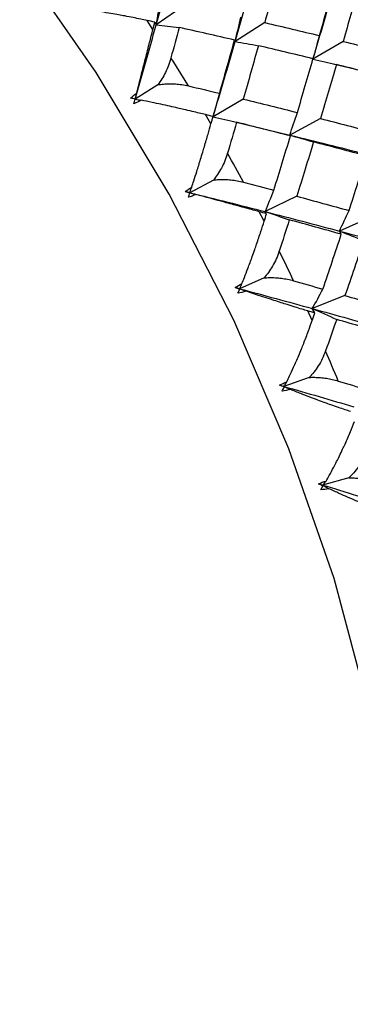
# Paper-space layout '_Isometric' of a CAD drawing. Units: millimetres. Extents: x -126 to 71, y -56 to 52.
# Drawn here: x 46 to 49, y -44 to -35 of the extents above; entities that cross this region are included whole.
import ezdxf

# ---------------------------------------------------------------- set-up
doc = ezdxf.new("R2010")
doc.units = ezdxf.units.MM

psp = doc.layouts.new('_Isometric')

# ---------------------------------------------------------------- linework, layer by layer
at = {"color": 7, "linetype": 'Continuous', "lineweight": 25}
for p, q in [((47.6929, -34.3685), (47.4092, -34.5652)), ((47.377, -34.6118), (47.3192, -34.5235)), ((47.3958, -34.5401), (47.4092, -34.5653)), ((48.4758, -34.5445), (48.1852, -34.7301)), ((48.1787, -34.7163), (48.1852, -34.7304)), ((49.2475, -34.7284), (48.9501, -34.9028)), ((48.9504, -34.9003), (48.9501, -34.9032)), ((49.1499, -34.9504), (49.7035, -35.0824)), ((47.4252, -35.1554), (47.2031, -35.2972)), ((47.2024, -35.2956), (47.2031, -35.2972)), ((48.2654, -35.2955), (47.968, -35.4699)), ((47.9473, -35.5403), (47.8939, -35.4489)), ((47.9683, -35.4671), (47.968, -35.47)), ((49.0253, -35.4864), (48.7214, -35.6494)), ((48.1682, -35.5176), (48.7214, -35.6494)), ((48.7282, -35.6582), (48.7214, -35.6497)), ((47.9715, -36.092), (47.7394, -36.2165)), ((47.7402, -36.2175), (47.7394, -36.2165)), ((48.7907, -36.2506), (48.4808, -36.402)), ((48.4702, -36.4966), (48.4217, -36.4028)), ((48.4937, -36.4222), (48.4808, -36.4021)), ((49.5255, -36.4528), (49.2096, -36.5926)), ((49.2284, -36.6246), (49.2096, -36.5929)), ((48.4689, -37.0529), (48.2276, -37.1597)), ((48.2298, -37.1634), (48.2276, -37.1597)), ((49.2649, -37.2265), (48.9435, -37.3545)), ((48.9418, -37.4733), (48.8984, -37.3778)), ((48.9678, -37.3981), (48.9435, -37.3546)), ((48.9135, -38.0309), (48.664, -38.1197)), ((48.6674, -38.1261), (48.664, -38.1197)), ((49.302, -39.0185), (49.0453, -39.089)), ((49.0499, -39.0983), (49.0453, -39.089))]:
    psp.add_line(p, q, dxfattribs=at)
at = {"color": 7, "linetype": 'Continuous', "lineweight": 25, "flags": 128}
psp.add_lwpolyline([(49.8367, -44.8516), (49.8367, -43.7121), (49.7221, -42.5142), (49.4946, -41.2741), (49.1571, -40.0085), (48.7142, -38.7346), (48.172, -37.4696), (47.5377, -36.2306), (46.82, -35.0343), (46.0285, -33.8969), (45.1739, -32.8339), (44.2679, -31.8595), (43.3226, -30.987), (42.3508, -30.2281), (41.3657, -29.5932)], dxfattribs=at)
at = {"color": 7, "linetype": 'Continuous', "lineweight": 25}
for centre, radius, start, end in [((29.27, -46.3732), 21.5915, 31.27, 32.13168), ((29.2451, -46.3892), 21.621, 28.38214, 29.24304), ((29.5101, -46.2536), 21.3234, 25.47783, 26.34673), ((30.0671, -46.0018), 20.712, 22.52715, 23.41306)]:
    psp.add_arc(centre, radius, start, end, dxfattribs=at)
for points in [[(47.4092, -34.5652), (47.4761, -34.3226), (47.5413, -34.0814), (47.6048, -33.8418)], [(48.1851, -34.7302), (48.2556, -34.4849), (48.3242, -34.2408), (48.3911, -33.9982)], [(48.6159, -34.0255), (48.5701, -34.1979), (48.5234, -34.3709), (48.4758, -34.5446)], [(49.0153, -34.6722), (49.0648, -34.4972), (49.1133, -34.3229), (49.1609, -34.1492)], [(48.9499, -34.9029), (49.0242, -34.6552), (49.0965, -34.4086), (49.167, -34.1632)], [(49.3955, -34.204), (49.3471, -34.3783), (49.2978, -34.5532), (49.2475, -34.7286)], [(47.4092, -34.5652), (47.425, -34.4834), (47.4399, -34.4007), (47.4539, -34.317)], [(47.3958, -34.5401), (47.3703, -34.5345), (47.3448, -34.529), (47.3192, -34.5235)], [(47.377, -34.6118), (47.3833, -34.5879), (47.3895, -34.564), (47.3958, -34.5401)], [(48.1852, -34.7301), (48.2044, -34.6512), (48.2227, -34.5713), (48.2401, -34.4904)], [(48.4758, -34.5446), (48.6566, -34.5865), (48.8364, -34.6291), (49.0153, -34.6722)], [(47.2031, -35.2972), (47.2736, -35.0519), (47.3423, -34.8078), (47.4092, -34.5652)], [(47.4092, -34.5653), (47.4835, -34.5731), (47.5584, -34.5822), (47.6338, -34.5925)], [(47.6338, -34.5925), (47.6076, -34.6912), (47.581, -34.7902), (47.5542, -34.8894)], [(48.1788, -34.7161), (47.998, -34.6743), (47.8163, -34.633), (47.6338, -34.5925)], [(47.968, -35.4699), (48.0423, -35.2222), (48.1146, -34.9755), (48.1851, -34.7302)], [(48.0332, -35.2391), (48.0827, -35.0642), (48.1312, -34.8898), (48.1788, -34.7161)], [(48.1852, -34.7304), (48.2607, -34.7427), (48.3368, -34.7563), (48.4134, -34.7712)], [(48.9501, -34.9028), (48.9727, -34.8269), (48.9944, -34.75), (49.0153, -34.672)], [(49.2475, -34.7286), (49.4256, -34.7722), (49.6027, -34.8164), (49.7788, -34.8612)], [(48.4134, -34.771), (48.365, -34.9453), (48.3157, -35.1201), (48.2654, -35.2956)], [(48.9504, -34.9001), (48.7724, -34.8565), (48.5933, -34.8134), (48.4134, -34.771)], [(48.7967, -35.4281), (48.8489, -35.2516), (48.9002, -35.0756), (48.9504, -34.9001)], [(48.9501, -34.9032), (49.0267, -34.92), (49.1039, -34.9381), (49.1815, -34.9574)], [(49.1816, -34.9572), (49.1304, -35.1331), (49.0784, -35.3096), (49.0253, -35.4866)], [(49.7103, -35.0911), (49.535, -35.046), (49.3588, -35.0013), (49.1816, -34.9572)], [(47.7249, -35.1656), (47.828, -35.1899), (47.9307, -35.2144), (48.0332, -35.2391)], [(47.1573, -35.2872), (47.1757, -35.2685), (47.196, -35.2518), (47.2175, -35.2371)], [(47.2024, -35.2956), (47.1871, -35.2927), (47.1721, -35.2899), (47.1573, -35.2872)], [(47.1905, -35.341), (47.1944, -35.3261), (47.1984, -35.311), (47.2024, -35.2956)], [(47.1905, -35.341), (47.1947, -35.3264), (47.1989, -35.3118), (47.2031, -35.2972)], [(47.2606, -35.3068), (47.238, -35.3203), (47.2145, -35.3319), (47.1905, -35.341)], [(47.2031, -35.2972), (47.208, -35.2772), (47.2128, -35.2572), (47.2175, -35.2371)], [(47.2031, -35.2972), (47.2222, -35.3003), (47.2414, -35.3035), (47.2606, -35.3068)], [(47.968, -35.4699), (47.9906, -35.394), (48.0123, -35.3171), (48.0332, -35.2391)], [(48.2654, -35.2956), (48.4435, -35.3392), (48.6206, -35.3834), (48.7967, -35.4281)], [(47.9683, -35.4671), (47.9436, -35.461), (47.9188, -35.4549), (47.8939, -35.4489)], [(47.9473, -35.5403), (47.9543, -35.5159), (47.9613, -35.4915), (47.9683, -35.4671)], [(47.968, -35.47), (48.0447, -35.4868), (48.1218, -35.5049), (48.1994, -35.5242)], [(48.7214, -35.6494), (48.7473, -35.5767), (48.7724, -35.5029), (48.7967, -35.428)], [(49.0253, -35.4866), (49.2005, -35.5317), (49.3748, -35.5774), (49.548, -35.6235)], [(48.1995, -35.5241), (48.1702, -35.6249), (48.1406, -35.7259), (48.1107, -35.827)], [(48.7282, -35.6581), (48.553, -35.6129), (48.3767, -35.5682), (48.1995, -35.5241)], [(48.5659, -36.1904), (48.6211, -36.0125), (48.6751, -35.835), (48.7282, -35.6581)], [(48.7214, -35.6494), (48.9706, -35.7103), (49.2177, -35.7722), (49.4628, -35.8349)], [(48.7214, -35.6497), (48.799, -35.671), (48.8771, -35.6935), (48.9556, -35.7173)], [(48.9557, -35.7171), (48.9017, -35.8945), (48.8467, -36.0724), (48.7907, -36.2506)], [(49.4758, -35.8552), (49.3034, -35.8087), (49.13, -35.7627), (48.9557, -35.7171)], [(49.3046, -36.3913), (49.3627, -36.2122), (49.4198, -36.0335), (49.4758, -35.8552)], [(47.6949, -36.2057), (47.7148, -36.1889), (47.7363, -36.174), (47.7589, -36.1611)], [(47.7394, -36.2165), (47.7459, -36.1981), (47.7524, -36.1796), (47.7589, -36.1611)], [(48.2672, -36.1117), (48.3671, -36.1378), (48.4667, -36.164), (48.5659, -36.1904)], [(48.4808, -36.402), (48.51, -36.3326), (48.5383, -36.262), (48.5659, -36.1904)], [(47.7402, -36.2175), (47.7249, -36.2135), (47.7098, -36.2095), (47.6949, -36.2057)], [(47.6949, -36.2057), (47.7097, -36.2093), (47.7246, -36.2129), (47.7394, -36.2165)], [(47.7254, -36.2611), (47.7303, -36.2468), (47.7352, -36.2323), (47.7402, -36.2175)], [(47.7984, -36.2329), (47.7748, -36.2446), (47.7504, -36.2542), (47.7254, -36.2611)], [(47.7394, -36.2165), (47.9885, -36.2774), (48.2357, -36.3393), (48.4808, -36.402)], [(47.7394, -36.2165), (47.759, -36.2219), (47.7787, -36.2273), (47.7984, -36.2329)], [(48.7907, -36.2506), (48.9631, -36.2971), (49.1344, -36.344), (49.3046, -36.3913)], [(48.4937, -36.4221), (48.4697, -36.4157), (48.4457, -36.4092), (48.4217, -36.4028)], [(48.4702, -36.4966), (48.4781, -36.4718), (48.4859, -36.447), (48.4937, -36.4221)], [(48.4808, -36.402), (48.7258, -36.4648), (48.9688, -36.5284), (49.2096, -36.5926)], [(48.4808, -36.4021), (48.5592, -36.4278), (48.638, -36.4547), (48.7173, -36.4829)], [(49.2096, -36.5926), (49.2421, -36.5266), (49.2737, -36.4594), (49.3046, -36.3912)], [(48.7173, -36.4828), (48.6847, -36.5852), (48.6518, -36.6876), (48.6185, -36.7902)], [(49.2284, -36.6245), (49.0591, -36.5769), (48.8887, -36.5297), (48.7173, -36.4828)], [(49.0481, -37.1637), (49.1093, -36.9836), (49.1694, -36.8039), (49.2284, -36.6245)], [(49.2096, -36.5926), (49.4505, -36.6569), (49.6891, -36.7219), (49.9256, -36.7874)], [(49.2096, -36.5929), (49.2887, -36.6229), (49.3682, -36.6542), (49.448, -36.6867)], [(49.4481, -36.6866), (49.3881, -36.8663), (49.3271, -37.0463), (49.2649, -37.2266)], [(48.1846, -37.1483), (48.2058, -37.1335), (48.2285, -37.1205), (48.252, -37.1094)], [(48.2298, -37.1634), (48.2146, -37.1583), (48.1995, -37.1533), (48.1846, -37.1483)], [(48.1846, -37.1483), (48.1989, -37.1521), (48.2133, -37.1559), (48.2276, -37.1597)], [(48.2276, -37.1597), (48.2358, -37.143), (48.2439, -37.1262), (48.252, -37.1094)], [(48.7598, -37.0811), (48.8562, -37.1085), (48.9523, -37.136), (49.0481, -37.1637)], [(48.2121, -37.2049), (48.218, -37.1914), (48.2238, -37.1775), (48.2298, -37.1634)], [(48.2877, -37.1828), (48.2632, -37.1927), (48.2379, -37.2002), (48.2121, -37.2049)], [(48.2276, -37.1597), (48.4684, -37.224), (48.7071, -37.289), (48.9435, -37.3545)], [(48.2276, -37.1597), (48.2476, -37.1673), (48.2676, -37.175), (48.2877, -37.1828)], [(48.9435, -37.3545), (48.9791, -37.292), (49.014, -37.2284), (49.0481, -37.1636)], [(49.2649, -37.2266), (49.4311, -37.275), (49.5961, -37.3238), (49.76, -37.3727)], [(48.9678, -37.3981), (48.9447, -37.3913), (48.9215, -37.3846), (48.8984, -37.3778)], [(48.9418, -37.4733), (48.9505, -37.4482), (48.9592, -37.4231), (48.9678, -37.3981)], [(48.9435, -37.3545), (49.18, -37.42), (49.4142, -37.4861), (49.6461, -37.5526)], [(48.9435, -37.3546), (49.0231, -37.389), (49.1031, -37.4245), (49.1833, -37.4613)], [(49.1834, -37.4613), (49.1472, -37.5647), (49.1107, -37.6681), (49.0738, -37.7717)], [(49.6756, -37.608), (49.5126, -37.5589), (49.3486, -37.51), (49.1834, -37.4613)], [(48.6226, -38.1078), (48.6451, -38.0951), (48.6689, -38.0841), (48.6932, -38.0748)], [(48.6674, -38.1261), (48.6524, -38.12), (48.6374, -38.1139), (48.6226, -38.1078)], [(48.6226, -38.1078), (48.6364, -38.1118), (48.6502, -38.1157), (48.664, -38.1197)], [(48.664, -38.1197), (48.6738, -38.1048), (48.6835, -38.0898), (48.6932, -38.0748)], [(48.664, -38.1197), (48.8959, -38.1861), (49.1255, -38.253), (49.3528, -38.3201)], [(48.664, -38.1197), (48.6842, -38.1294), (48.7045, -38.1393), (48.7248, -38.1492)], [(49.1987, -38.0666), (49.2915, -38.0948), (49.3839, -38.1231), (49.4759, -38.1514)], [(48.647, -38.1652), (48.6537, -38.1525), (48.6606, -38.1395), (48.6674, -38.1261)], [(48.7248, -38.1492), (48.6995, -38.1572), (48.6734, -38.1627), (48.647, -38.1652)], [(49.0056, -39.077), (49.0293, -39.0664), (49.054, -39.0574), (49.0791, -39.05)], [(49.0499, -39.0983), (49.035, -39.0912), (49.0202, -39.0841), (49.0056, -39.077)], [(49.0056, -39.077), (49.0189, -39.081), (49.0321, -39.085), (49.0453, -39.089)], [(49.0453, -39.089), (49.0566, -39.0761), (49.0679, -39.0631), (49.0791, -39.05)], [(49.0453, -39.089), (49.2678, -39.1565), (49.4879, -39.224), (49.7055, -39.2914)], [(49.0453, -39.089), (49.0656, -39.1009), (49.086, -39.1128), (49.1063, -39.1248)], [(49.0266, -39.1348), (49.0343, -39.123), (49.0421, -39.1108), (49.0499, -39.0983)], [(49.1063, -39.1248), (49.0803, -39.131), (49.0536, -39.1344), (49.0266, -39.1348)]]:
    psp.add_open_spline(points, degree=3, dxfattribs=at)
for points, knots in [([(47.3192, -34.5235), (47.2984, -34.519), (47.2542, -34.5095), (47.1811, -34.4946), (47.1085, -34.4806), (47.0347, -34.4669), (46.9293, -34.4482), (46.8064, -34.429), (46.7139, -34.4164), (46.6783, -34.4116)], [0, 0, 0, 0, 0.103676, 0.219753, 0.348268, 0.44183, 0.559472, 0.830427, 1, 1, 1, 1]), ([(47.2175, -35.2371), (47.224, -35.2119), (47.2383, -35.1564), (47.2599, -35.0714), (47.2824, -34.9835), (47.3102, -34.872), (47.3424, -34.744), (47.3661, -34.6533), (47.377, -34.6118)], [0, 0, 0, 0, 0.119856, 0.264231, 0.395973, 0.528128, 0.784281, 1, 1, 1, 1]), ([(47.5542, -34.8894), (47.5467, -34.9144), (47.5322, -34.9626), (47.5011, -35.033), (47.4664, -35.0974), (47.4385, -35.1366), (47.4252, -35.1554)], [0, 0, 0, 0, 0.280667, 0.540074, 0.779356, 1, 1, 1, 1]), ([(47.4252, -35.1554), (47.4433, -35.1526), (47.4808, -35.1469), (47.5389, -35.1442), (47.5996, -35.1459), (47.6627, -35.1525), (47.7037, -35.1612), (47.7249, -35.1656)], [0, 0, 0, 0, 0.1750879, 0.3618863, 0.5612158, 0.7737428, 1, 1, 1, 1]), ([(47.8939, -35.4489), (47.8737, -35.4439), (47.8307, -35.4335), (47.7592, -35.4163), (47.6879, -35.3996), (47.6152, -35.3827), (47.511, -35.3591), (47.3888, -35.3331), (47.2962, -35.3141), (47.2606, -35.3068)], [0, 0, 0, 0, 0.103676, 0.219753, 0.348268, 0.44183, 0.559472, 0.830427, 1, 1, 1, 1]), ([(47.7589, -36.1611), (47.7656, -36.1403), (47.7818, -36.09), (47.8107, -35.9985), (47.84, -35.9045), (47.8646, -35.823), (47.8893, -35.7398), (47.9173, -35.6448), (47.9379, -35.5731), (47.9473, -35.5403)], [0, 0, 0, 0, 0.101803, 0.247092, 0.436062, 0.544584, 0.631036, 0.83133, 1, 1, 1, 1]), ([(48.1107, -35.827), (48.1023, -35.8525), (48.0863, -35.9015), (48.0526, -35.9719), (48.0153, -36.0357), (47.9857, -36.0737), (47.9715, -36.092)], [0, 0, 0, 0, 0.280667, 0.540074, 0.779356, 1, 1, 1, 1]), ([(47.9715, -36.092), (47.9897, -36.09), (48.0273, -36.0859), (48.085, -36.0854), (48.145, -36.089), (48.2068, -36.0973), (48.2467, -36.1068), (48.2672, -36.1117)], [0, 0, 0, 0, 0.175088, 0.361886, 0.561216, 0.773743, 1, 1, 1, 1]), ([(48.4217, -36.4028), (48.402, -36.3974), (48.3604, -36.3862), (48.2907, -36.3671), (48.221, -36.348), (48.1496, -36.3283), (48.0471, -36.3), (47.9263, -36.2676), (47.8339, -36.2425), (47.7984, -36.2329)], [0, 0, 0, 0, 0.103676, 0.219753, 0.348268, 0.44183, 0.559472, 0.830427, 1, 1, 1, 1]), ([(48.252, -37.1094), (48.26, -37.0894), (48.2793, -37.0409), (48.3133, -36.9521), (48.3476, -36.8601), (48.3761, -36.7797), (48.4046, -36.6971), (48.4366, -36.6024), (48.4597, -36.5298), (48.4702, -36.4966)], [0, 0, 0, 0, 0.101803, 0.247092, 0.436062, 0.544584, 0.631036, 0.83133, 1, 1, 1, 1]), ([(48.6185, -36.7902), (48.6093, -36.816), (48.5915, -36.8655), (48.5552, -36.9357), (48.5153, -36.9985), (48.4839, -37.0353), (48.4689, -37.0529)], [0, 0, 0, 0, 0.280667, 0.540074, 0.779356, 1, 1, 1, 1]), ([(48.4689, -37.0529), (48.4871, -37.0517), (48.5247, -37.0492), (48.5819, -37.0507), (48.6409, -37.0561), (48.7013, -37.0659), (48.7399, -37.0759), (48.7598, -37.0811)], [0, 0, 0, 0, 0.175088, 0.361886, 0.561216, 0.773743, 1, 1, 1, 1]), ([(48.8984, -37.3778), (48.8794, -37.3722), (48.8392, -37.3604), (48.7715, -37.3397), (48.7037, -37.3185), (48.634, -37.2962), (48.5335, -37.2638), (48.4145, -37.2254), (48.323, -37.1946), (48.2877, -37.1828)], [0, 0, 0, 0, 0.1036757, 0.2197525, 0.3482679, 0.4418302, 0.5594724, 0.8304268, 1, 1, 1, 1]), ([(48.6932, -38.0748), (48.7024, -38.0557), (48.7248, -38.0094), (48.764, -37.9238), (48.8032, -37.8342), (48.8357, -37.7553), (48.8681, -37.674), (48.9043, -37.5799), (48.93, -37.5068), (48.9418, -37.4733)], [0, 0, 0, 0, 0.101803, 0.247092, 0.436062, 0.544584, 0.631036, 0.83133, 1, 1, 1, 1]), ([(49.0738, -37.7717), (49.0636, -37.7976), (49.0441, -37.8475), (49.005, -37.917), (48.9624, -37.9787), (48.9294, -38.014), (48.9135, -38.0309)], [0, 0, 0, 0, 0.280667, 0.540074, 0.779356, 1, 1, 1, 1]), ([(48.9135, -38.0309), (48.9316, -38.0304), (48.9691, -38.0295), (49.0256, -38.0328), (49.0835, -38.0398), (49.1424, -38.0507), (49.1795, -38.0612), (49.1987, -38.0666)], [0, 0, 0, 0, 0.175088, 0.361886, 0.561216, 0.773743, 1, 1, 1, 1]), ([(49.3204, -38.3667), (49.3022, -38.3609), (49.2635, -38.3487), (49.1981, -38.3267), (49.1323, -38.3038), (49.0645, -38.2793), (48.9665, -38.2431), (48.8499, -38.1993), (48.7596, -38.1631), (48.7248, -38.1492)], [0, 0, 0, 0, 0.103676, 0.219753, 0.348268, 0.44183, 0.559472, 0.830427, 1, 1, 1, 1]), ([(49.0791, -39.05), (49.0896, -39.0319), (49.1149, -38.988), (49.1592, -38.9061), (49.2034, -38.8195), (49.2399, -38.7426), (49.2764, -38.6628), (49.3168, -38.5699), (49.3453, -38.4966), (49.3584, -38.4631)], [0, 0, 0, 0, 0.101803, 0.247092, 0.436062, 0.544584, 0.631036, 0.83133, 1, 1, 1, 1]), ([(49.4731, -38.764), (49.462, -38.7899), (49.4406, -38.8398), (49.3987, -38.9085), (49.3534, -38.9686), (49.3187, -39.0023), (49.302, -39.0185)], [0, 0, 0, 0, 0.280667, 0.540074, 0.779356, 1, 1, 1, 1]), ([(49.302, -39.0185), (49.32, -39.0187), (49.3573, -39.0192), (49.4129, -39.0242), (49.4695, -39.0325), (49.5266, -39.0444), (49.5623, -39.0551), (49.5808, -39.0606)], [0, 0, 0, 0, 0.175088, 0.361886, 0.561216, 0.773743, 1, 1, 1, 1]), ([(49.6847, -39.3618), (49.6672, -39.3559), (49.6301, -39.3435), (49.5672, -39.3206), (49.5037, -39.2962), (49.438, -39.2699), (49.3429, -39.2305), (49.2291, -39.1818), (49.1404, -39.1407), (49.1063, -39.1248)], [0, 0, 0, 0, 0.103676, 0.219753, 0.348268, 0.44183, 0.559472, 0.830427, 1, 1, 1, 1])]:
    psp.add_open_spline(points, degree=3, knots=knots, dxfattribs=at)

doc.saveas('drawing.dxf')
